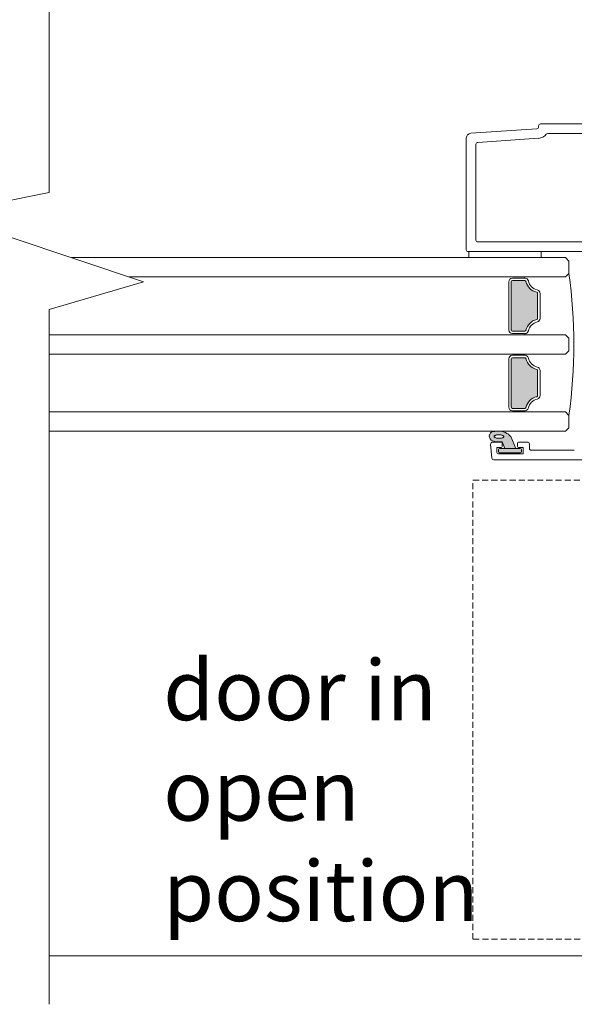
# Model space of a CAD drawing. Units: millimetres. Extents: x -6876 to 5920, y -1332 to 1882.
# Drawn here: x -3879 to -3764, y 81 to 285 of the extents above; entities that cross this region are included whole.
import ezdxf

# ---------------------------------------------------------------- set-up
doc = ezdxf.new("R2010")
doc.units = ezdxf.units.MM
doc.linetypes.add('HIDDEN', pattern=[1.905, 1.27, -0.635])
for name, color, linetype, lineweight in [('A-Door', 7, 'Continuous', 5), ('A-Hatch', 250, 'Continuous', 5), ('A-Text', 7, 'Continuous', 18)]:
    doc.layers.add(name, color=color, linetype=linetype, lineweight=lineweight)
doc.styles.add('text', font='arial.ttf', dxfattribs={"height": 12.5})

# ---------------------------------------------------------------- blocks, each defined once
blk = doc.blocks.new('EU_0265-301-303-305 jamb inoper')
at = {"layer": 'A-Hatch'}
h = blk.add_hatch(color=256, dxfattribs=at)
h.dxf.hatch_style = 1
h.paths.add_polyline_path([(118.49, -68.84, -0.34754), (118.3, -68.6), (118.3, -63.42, -0.34754), (118.49, -63.18, 0.283515), (120.72, -60.95, -0.34754), (120.96, -60.76), (123.55, -60.76, -0.414214), (123.8, -61.01), (123.8, -71.01, -0.414214), (123.55, -71.26), (120.96, -71.26, -0.34754), (120.72, -71.07, 0.283515)])
h = blk.add_hatch(color=256, dxfattribs=at)
h.dxf.hatch_style = 1
h.paths.add_polyline_path([(118.49, -84.84, -0.34754), (118.3, -84.6), (118.3, -79.42, -0.34754), (118.49, -79.18, 0.283515), (120.72, -76.95, -0.34754), (120.96, -76.76), (123.55, -76.76, -0.414214), (123.8, -77.01), (123.8, -87.01, -0.414214), (123.55, -87.26), (120.96, -87.26, -0.34754), (120.72, -87.07, 0.283515)])
h = blk.add_hatch(color=256, dxfattribs=at)
h.dxf.hatch_style = 1
h.paths.add_polyline_path([(122.79, -95.56), (123.88, -93.11, -0.223116), (126.26, -92.01, -0.011855), (127.45, -92.07, -0.788409), (127.66, -94.01, -0.124619), (125.64, -94.18), (125.07, -95.56)])
edge = h.paths.add_edge_path(flags=16)
edge.add_ellipse((126.31, -93.11), major_axis=(-1.01, -0.02), ratio=0.359297, start_angle=0, end_angle=360)
h.paths.add_polyline_path([(121.89, -96.46, -0.414214), (121.64, -96.21), (121.64, -95.81, -0.414214), (121.89, -95.56), (126.19, -95.56, -0.414214), (126.44, -95.81), (126.44, -96.21, -0.414214), (126.19, -96.46)])
for p, q in [((117.7, -28.26), (38.5, -28.26)), ((116.2, -30.26), (103.5, -30.26)), ((118.1, -28.89), (118.1, -28.66)), ((132.17, -30.2), (118.47, -29.29)), ((130.73, -32.1), (118.11, -31.26)), ((131.1, -52.36), (131.1, -32.5)), ((133.1, -54.36), (133.1, -31.2)), ((103.5, -52.76), (130.7, -52.76)), ((108.04, -54.76), (132.7, -54.76)), ((117.6, -54.76), (117.6, -56.01)), ((132.6, -54.76), (117.6, -54.76)), ((132.6, -56.01), (132.6, -54.76)), ((112.5, -56.01), (111.8, -56.71)), ((111.8, -56.71), (111.8, -59.31)), ((117.6, -56.01), (132.6, -56.01)), ((111.8, -59.31), (112.5, -60.01)), ((120.96, -60.01), (120.96, -60.26)), ((120.96, -60.26), (123.55, -60.26)), ((123.55, -60.76), (120.96, -60.76)), ((123.8, -71.01), (123.8, -61.01)), ((124.3, -61.01), (124.3, -71.01)), ((117.8, -68.6), (117.8, -63.42)), ((118.3, -63.42), (118.3, -68.6)), ((120.96, -71.26), (123.55, -71.26)), ((112.5, -72.01), (111.8, -72.71)), ((111.8, -72.71), (111.8, -75.31)), ((123.55, -71.76), (120.96, -71.76)), ((120.96, -72.01), (120.96, -71.76)), ((111.8, -75.31), (112.5, -76.01)), ((120.96, -76.01), (120.96, -76.26)), ((123.55, -76.26), (120.96, -76.26)), ((120.96, -76.76), (123.55, -76.76)), ((123.8, -77.01), (123.8, -87.01)), ((124.3, -87.01), (124.3, -77.01)), ((117.8, -79.42), (117.8, -84.6)), ((118.3, -84.6), (118.3, -79.42)), ((123.55, -87.26), (120.96, -87.26)), ((120.96, -87.76), (123.55, -87.76)), ((120.96, -88.01), (120.96, -87.76)), ((111.8, -88.71), (112.5, -88.01)), ((111.8, -91.31), (111.8, -88.71)), ((112.5, -92.01), (111.8, -91.31)), ((123.89, -93.11), (122.8, -95.56)), ((119.6, -95.96), (110.7, -95.96)), ((120, -94.66), (120, -95.56)), ((122.25, -94.26), (120.4, -94.26)), ((121.3, -95.36), (122.25, -95.36)), ((121.3, -96.66), (121.3, -95.36)), ((121.65, -96.21), (121.65, -95.81)), ((121.9, -95.56), (126.2, -95.56)), ((122.45, -95.16), (122.45, -94.46)), ((122.8, -95.56), (125.08, -95.56)), ((125.08, -95.56), (125.65, -94.18)), ((125.65, -94.46), (125.65, -95.16)), ((127.66, -94.26), (125.85, -94.26)), ((125.85, -95.36), (126.8, -95.36)), ((126.45, -95.81), (126.45, -96.21)), ((126.8, -95.36), (126.8, -96.26)), ((128.06, -94.7), (127.81, -97.6)), ((108.7, -97.96), (127.41, -97.96)), ((126.4, -96.66), (121.3, -96.66)), ((126.2, -96.46), (121.9, -96.46))]:
    blk.add_line(p, q)
blk.add_lwpolyline([(125.31, -93.13), (125.33, -93.19), (125.37, -93.25), (125.45, -93.31), (125.55, -93.36), (125.68, -93.4), (125.82, -93.43), (125.98, -93.45), (126.15, -93.47), (126.33, -93.47), (126.5, -93.46), (126.67, -93.44), (126.83, -93.41), (126.97, -93.37), (127.09, -93.32), (127.19, -93.27), (127.27, -93.21), (127.31, -93.15), (127.32, -93.08), (127.31, -93.02), (127.26, -92.96), (127.18, -92.9), (127.08, -92.86), (126.96, -92.81), (126.81, -92.78), (126.65, -92.76), (126.48, -92.75), (126.31, -92.74), (126.13, -92.75), (125.97, -92.77), (125.81, -92.8), (125.66, -92.84), (125.54, -92.89), (125.44, -92.95), (125.37, -93), (125.33, -93.07), (125.31, -93.13)])
for centre, radius, start, end in [((117.7, -28.66), 0.4, 0, 90), ((116.2, -30.66), 0.4, 37.8303, 90), ((118.25, -29.07), 2.2, 217.8303, 266.1859), ((118.5, -28.89), 0.4, 180, 266.1859), ((132.1, -31.2), 1, 0, 86.1859), ((130.7, -32.5), 0.4, 0, 86.1859), ((130.7, -52.36), 0.4, 270, 0), ((132.7, -54.36), 0.4, 270, 0), ((219.35, -74.01), 108.54, 172.2166, 187.7834), ((117.8, -60.26), 2.5, 283.3424, 346.6576), ((117.8, -60.26), 3, 283.3424, 346.6576), ((120.96, -61.01), 0.75, 90, 166.6576), ((120.96, -61.01), 0.25, 90, 166.6576), ((123.55, -61.01), 0.75, 0, 90), ((123.55, -61.01), 0.25, 0, 90), ((118.55, -63.42), 0.75, 103.3424, 180), ((118.55, -63.42), 0.25, 103.3424, 180), ((118.55, -68.6), 0.75, 180, 256.6576), ((118.55, -68.6), 0.25, 180, 256.6576), ((117.8, -71.76), 2.5, 13.3424, 76.6576), ((117.8, -71.76), 3, 13.3424, 76.6576), ((120.96, -71.01), 0.75, 193.3424, 270), ((120.96, -71.01), 0.25, 193.3424, 270), ((123.55, -71.01), 0.75, 270, 0), ((123.55, -71.01), 0.25, 270, 0), ((117.8, -76.26), 2.5, 283.3424, 346.6576), ((117.8, -76.26), 3, 283.3424, 346.6576), ((120.96, -77.01), 0.75, 90, 166.6576), ((120.96, -77.01), 0.25, 90, 166.6576), ((123.55, -77.01), 0.75, 0, 90), ((123.55, -77.01), 0.25, 0, 90), ((118.55, -79.42), 0.75, 103.3424, 180), ((118.55, -79.42), 0.25, 103.3424, 180), ((118.55, -84.6), 0.75, 180, 256.6576), ((118.55, -84.6), 0.25, 180, 256.6576), ((117.8, -87.76), 2.5, 13.3424, 76.6576), ((117.8, -87.76), 3, 13.3424, 76.6576), ((120.96, -87.01), 0.75, 193.3424, 270), ((120.96, -87.01), 0.25, 193.3424, 270), ((123.55, -87.01), 0.25, 270, 0), ((123.55, -87.01), 0.75, 270, 0), ((126.25, -95.1), 3.09, 89.5224, 139.8329), ((125.71, -117.09), 25.09, 86.0027, 88.7195), ((127.33, -93.06), 1.01, 288.2564, 82.4971), ((119.6, -95.56), 0.4, 270, 0), ((120.4, -94.66), 0.4, 90, 180), ((121.9, -95.81), 0.25, 90, 180), ((122.25, -94.46), 0.2, 0, 90), ((122.25, -95.16), 0.2, 270, 0), ((126.32, -90.11), 4.12, 260.6075, 288.7217), ((125.85, -94.46), 0.2, 90, 180), ((125.85, -95.16), 0.2, 180, 270), ((126.2, -95.81), 0.25, 0, 90), ((127.66, -94.66), 0.4, 355, 90), ((121.9, -96.21), 0.25, 180, 270), ((126.2, -96.21), 0.25, 270, 0), ((126.4, -96.26), 0.4, 270, 0), ((127.41, -97.56), 0.4, 270, 355)]:
    blk.add_arc(centre, radius, start, end)

msp = doc.modelspace()

# ---------------------------------------------------------------- linework, layer by layer
at = {"layer": 'A-Door'}
for p, q in [((-3867.95, 236.12), (-3765.41, 236.12)), ((-3765.41, 236.12), (-3867.95, 236.12)), ((-3855.94, 232.12), (-3765.41, 232.12)), ((-3765.41, 232.12), (-3855.94, 232.12)), ((-3872.58, 220.12), (-3765.41, 220.12)), ((-3765.41, 220.12), (-3872.58, 220.12)), ((-3872.58, 216.12), (-3765.41, 216.12)), ((-3765.41, 216.12), (-3872.58, 216.12)), ((-3872.58, 204.12), (-3765.41, 204.12)), ((-3765.41, 204.12), (-3872.58, 204.12)), ((-3872.58, 200.12), (-3765.41, 200.12)), ((-3765.41, 200.12), (-3872.58, 200.12))]:
    msp.add_line(p, q, dxfattribs=at)
at = {"layer": 'A-Door', "linetype": 'HIDDEN'}
msp.add_lwpolyline([(-3756.65, 94.77), (-3784.65, 94.77), (-3784.65, 189.97), (-3714.45, 189.97), (-3714.45, 99.94), (-3730.65, 99.94)], dxfattribs=at)
at = {"layer": 'A-Hatch'}
msp.add_line((-3872.58, 91.31), (-3648.03, 91.31), dxfattribs=at)
msp.add_lwpolyline([(-3872.58, 81.27), (-3872.58, 225.39), (-3852.99, 231.14), (-3894.97, 245.12), (-3872.58, 249.64), (-3872.58, 384.6)], dxfattribs=at)

# ---------------------------------------------------------------- block references
at = {"layer": 'A-Door', "xscale": -1}
msp.add_blockref('EU_0265-301-303-305 jamb inoper', (-3652.91, 292.13), dxfattribs=at)

# ---------------------------------------------------------------- texts
at = {"layer": 'A-Text', "insert": (-3848.9, 98.52), "char_height": 12.5, "attachment_point": 7, "style": 'text'}
msp.add_mtext_dynamic_manual_height_columns('door in \\Popen position', width=73.1985, gutter_width=62.5, heights=[0], dxfattribs=at)

doc.saveas('drawing.dxf')
